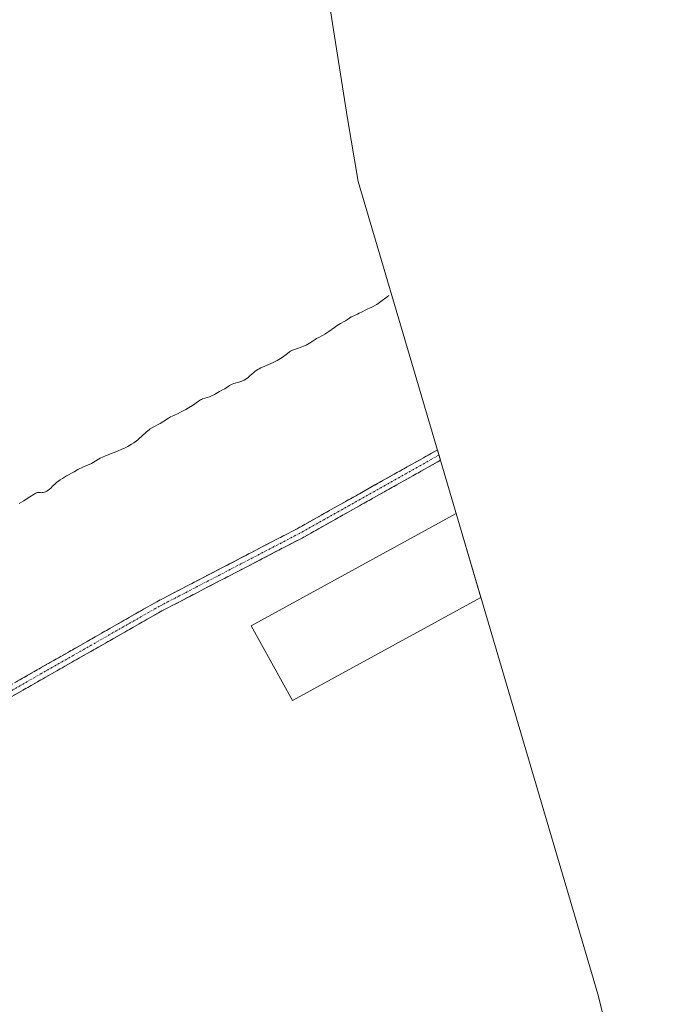
# Model space of a CAD drawing. Units: metres. Extents: x 632463 to 633021, y 4669535 to 4671856.
# Drawn here: x 632846 to 633021, y 4671164 to 4671428 of the extents above; entities that cross this region are included whole.
import ezdxf

# ---------------------------------------------------------------- set-up
doc = ezdxf.new("R2010")
doc.units = ezdxf.units.M
doc.header["$MEASUREMENT"] = 0
doc.linetypes.add('TRAZO_Y_PUNTO', pattern=[1, 0.5, -0.25, 0, -0.25])
doc.linetypes.add('TRAZOSX2', pattern=[1.5, 1, -0.5])
for name, color, linetype, lineweight in [('Camino', 19, 'TRAZOSX2', 0), ('Camino Cxs', 19, 'Continuous', 0), ('Camino eje', 19, 'TRAZO_Y_PUNTO', 0), ('Cultivos herbáceos CxS', 92, 'Continuous', 0), ('Curva de nivel normal', 36, 'Continuous', 0), ('Edificación ligera', 1, 'Continuous', 0), ('Edificación ligera Cxs', 1, 'Continuous', 0)]:
    doc.layers.add(name, color=color, linetype=linetype, lineweight=lineweight)

# ---------------------------------------------------------------- blocks, each defined once
blk = doc.blocks.new('*U151')
at = {"layer": 'Cultivos herbáceos CxS', "color": 92, "linetype": 'Continuous', "lineweight": 0}
blk.add_polyline3d([(632929.05, 4671432.58, 370.82), (632933.93, 4671401.88, 370.68), (632936.75, 4671385.01, 370.19), (632951.64, 4671334.59, 369.54), (633000.02, 4671170.7, 367.29), (633001.4, 4671165.83, 367.29), (633003.57, 4671156.9, 367.06), (633008.72, 4671133.41, 366.7), (633009.52, 4671129.6, 366.7), (633010.3, 4671125.08, 366.71), (633011.16, 4671120.18, 366.71), (633015.76, 4671089.44, 366.17), (633016.25, 4671085.95, 366.16), (633017.53, 4671072.92, 366.17), (633017.81, 4671067.71, 366.17), (633018.89, 4671040.28, 365.58), (633018.9, 4671040.01, 365.58), (633021.28, 4670977.42, 365.01)], dxfattribs=at)

msp = doc.modelspace()

# ---------------------------------------------------------------- linework, layer by layer
at = {"layer": 'Camino', "color": 19, "linetype": 'TRAZOSX2', "lineweight": 0}
for points in [[(632781.43, 4671217.54), (632784.07, 4671216.53), (632786.43, 4671217.2), (632793.92, 4671220.94), (632796.74, 4671222.57), (632840.39, 4671247.91), (632882.6, 4671271.97), (632920.31, 4671291.58), (632958.07, 4671312.79)], [(632958.9, 4671310), (632921.66, 4671289.09), (632883.95, 4671269.48), (632841.8, 4671245.46), (632795.26, 4671218.45), (632787.46, 4671214.55), (632783.92, 4671208.91)]]:
    msp.add_lwpolyline(points, dxfattribs=at)
at = {"layer": 'Camino Cxs', "color": 19, "linetype": 'Continuous', "lineweight": 0}
msp.add_polyline3d([(632844.61, 4671250.32, 369.62), (632848.83, 4671252.72, 369.55), (632853.05, 4671255.13, 369.59), (632857.27, 4671257.53, 369.54), (632861.5, 4671259.94, 369.63), (632865.72, 4671262.35, 369.53), (632869.94, 4671264.75, 369.58), (632874.16, 4671267.16, 369.54), (632878.38, 4671269.56, 369.6), (632882.6, 4671271.97, 369.55), (632886.79, 4671274.15, 369.63), (632890.98, 4671276.33, 369.55), (632895.17, 4671278.51, 369.58), (632899.36, 4671280.69, 369.45), (632903.55, 4671282.86, 369.43), (632907.74, 4671285.04, 369.41), (632911.93, 4671287.22, 369.42), (632916.12, 4671289.4, 369.45), (632920.31, 4671291.58, 369.4), (632924.51, 4671293.94, 369.43), (632928.7, 4671296.29, 369.37), (632932.9, 4671298.65, 369.41), (632937.09, 4671301.01, 369.37), (632941.29, 4671303.36, 369.48), (632945.49, 4671305.72, 369.42), (632949.68, 4671308.08, 369.48), (632953.88, 4671310.43, 369.39), (632958.07, 4671312.79, 369.41), (632958.9, 4671310, 369.15), (632954.76, 4671307.68, 369.19), (632950.62, 4671305.36, 369.2), (632946.48, 4671303.03, 369.25), (632942.35, 4671300.71, 369.19), (632938.21, 4671298.38, 369.15), (632934.07, 4671296.06, 369.16), (632929.94, 4671293.74, 369.13), (632925.8, 4671291.41, 369.2), (632921.66, 4671289.09, 369.16), (632917.47, 4671286.91, 369.23), (632913.28, 4671284.73, 369.19), (632909.09, 4671282.55, 369.23), (632904.9, 4671280.37, 369.19), (632900.71, 4671278.2, 369.29), (632896.52, 4671276.02, 369.47), (632892.33, 4671273.84, 369.49), (632888.14, 4671271.66, 369.36), (632883.95, 4671269.48, 369.36), (632879.74, 4671267.08, 369.46), (632875.52, 4671264.68, 369.46), (632871.31, 4671262.27, 369.44), (632867.09, 4671259.87, 369.38), (632862.88, 4671257.47, 369.44), (632858.66, 4671255.07, 369.37), (632854.45, 4671252.67, 369.47), (632850.23, 4671250.26, 369.31), (632846.02, 4671247.86, 369.57), (632841.8, 4671245.46, 369.33)], dxfattribs=at)
at = {"layer": 'Camino eje', "color": 19, "linetype": 'TRAZO_Y_PUNTO', "lineweight": 0}
msp.add_lwpolyline([(632958.49, 4671311.4), (632920.99, 4671290.34), (632883.28, 4671270.73), (632862.17, 4671258.7), (632841.1, 4671246.69), (632819.27, 4671234.02), (632796, 4671220.51), (632794.59, 4671219.7), (632790.85, 4671217.83), (632782.54, 4671213.68)], dxfattribs=at)
at = {"layer": 'Cultivos herbáceos CxS', "color": 92, "linetype": 'Continuous', "lineweight": 0}
msp.add_polyline3d([(632929.05, 4671432.58, 370.82), (632933.93, 4671401.88, 370.68), (632936.75, 4671385.01, 370.19), (632951.64, 4671334.59, 369.54), (633000.02, 4671170.7, 367.29), (633001.4, 4671165.83, 367.29), (633003.57, 4671156.9, 367.06), (633008.72, 4671133.41, 366.7), (633009.52, 4671129.6, 366.7), (633010.3, 4671125.08, 366.71), (633011.16, 4671120.18, 366.71), (633015.76, 4671089.44, 366.17), (633016.25, 4671085.95, 366.16), (633017.53, 4671072.92, 366.17), (633017.81, 4671067.71, 366.17), (633018.89, 4671040.28, 365.58), (633018.9, 4671040.01, 365.58), (633021.28, 4670977.42, 365.01)], dxfattribs=at)
at = {"layer": 'Curva de nivel normal', "color": 36, "linetype": 'Continuous', "lineweight": 0}
msp.add_polyline3d([(632845.55, 4671298.4, 370), (632846.79, 4671299.12, 370), (632847.44, 4671299.52, 370), (632848.42, 4671300.15, 370), (632849.57, 4671300.88, 370), (632850.03, 4671301.14, 370), (632850.22, 4671301.23, 370), (632850.53, 4671301.33, 370), (632850.78, 4671301.35, 370), (632851.21, 4671301.31, 370), (632851.54, 4671301.29, 370), (632851.73, 4671301.3, 370), (632852.03, 4671301.34, 370), (632852.35, 4671301.42, 370), (632852.52, 4671301.48, 370), (632852.68, 4671301.55, 370), (632853.03, 4671301.74, 370), (632853.37, 4671301.96, 370), (632853.6, 4671302.13, 370), (632854.06, 4671302.52, 370), (632854.55, 4671303, 370), (632855.25, 4671303.68, 370), (632855.64, 4671304.02, 370), (632856.23, 4671304.49, 370), (632856.57, 4671304.73, 370), (632857.18, 4671305.12, 370), (632858.33, 4671305.81, 370), (632860.33, 4671306.92, 370), (632861.39, 4671307.49, 370), (632862.84, 4671308.21, 370), (632863.94, 4671308.72, 370), (632865.01, 4671309.18, 370), (632865.46, 4671309.42, 370), (632866.16, 4671309.84, 370), (632866.89, 4671310.29, 370), (632867.33, 4671310.54, 370), (632868.13, 4671310.93, 370), (632868.6, 4671311.13, 370), (632869.66, 4671311.55, 370), (632872.02, 4671312.46, 370), (632873.19, 4671312.95, 370), (632873.75, 4671313.21, 370), (632874.8, 4671313.75, 370), (632875.77, 4671314.31, 370), (632876.37, 4671314.7, 370), (632876.75, 4671314.97, 370), (632877.46, 4671315.52, 370), (632877.84, 4671315.84, 370), (632878.55, 4671316.48, 370), (632879.86, 4671317.69, 370), (632880.5, 4671318.21, 370), (632880.82, 4671318.44, 370), (632881.47, 4671318.85, 370), (632883.47, 4671319.91, 370), (632884.46, 4671320.5, 370), (632885.72, 4671321.29, 370), (632886.32, 4671321.65, 370), (632887.18, 4671322.09, 370), (632888.34, 4671322.62, 370), (632888.98, 4671322.92, 370), (632890.4, 4671323.66, 370), (632891.14, 4671324.08, 370), (632892.16, 4671324.72, 370), (632893.82, 4671325.91, 370), (632894.35, 4671326.23, 370), (632894.62, 4671326.37, 370), (632894.91, 4671326.5, 370), (632895.5, 4671326.72, 370), (632896.73, 4671327.11, 370), (632897.3, 4671327.32, 370), (632897.57, 4671327.43, 370), (632898.08, 4671327.69, 370), (632899.45, 4671328.49, 370), (632900.1, 4671328.83, 370), (632900.91, 4671329.25, 370), (632901.27, 4671329.46, 370), (632901.73, 4671329.79, 370), (632902.12, 4671330.08, 370), (632902.33, 4671330.22, 370), (632902.68, 4671330.41, 370), (632902.89, 4671330.49, 370), (632903.33, 4671330.64, 370), (632904.68, 4671330.98, 370), (632905.21, 4671331.15, 370), (632905.51, 4671331.27, 370), (632906.1, 4671331.59, 370), (632906.79, 4671332.03, 370), (632907.16, 4671332.3, 370), (632907.74, 4671332.78, 370), (632908.56, 4671333.53, 370), (632909.09, 4671333.95, 370), (632909.76, 4671334.39, 370), (632910.17, 4671334.62, 370), (632910.62, 4671334.84, 370), (632911.65, 4671335.31, 370), (632913.91, 4671336.3, 370), (632914.97, 4671336.84, 370), (632915.45, 4671337.11, 370), (632916.31, 4671337.68, 370), (632917.71, 4671338.72, 370), (632918.29, 4671339.14, 370), (632918.57, 4671339.31, 370), (632919.1, 4671339.58, 370), (632919.62, 4671339.79, 370), (632920.74, 4671340.18, 370), (632922.07, 4671340.7, 370), (632922.74, 4671341, 370), (632923.66, 4671341.48, 370), (632924.4, 4671341.94, 370), (632925.19, 4671342.5, 370), (632925.57, 4671342.74, 370), (632926.18, 4671343.05, 370), (632927.17, 4671343.54, 370), (632927.79, 4671343.9, 370), (632928.87, 4671344.62, 370), (632930.41, 4671345.72, 370), (632931.12, 4671346.21, 370), (632932.03, 4671346.78, 370), (632932.96, 4671347.32, 370), (632933.35, 4671347.55, 370), (632933.87, 4671347.88, 370), (632934.54, 4671348.32, 370), (632934.92, 4671348.54, 370), (632935.56, 4671348.86, 370), (632936.54, 4671349.31, 370), (632937.04, 4671349.55, 370), (632937.81, 4671349.96, 370), (632938.83, 4671350.5, 370), (632939.32, 4671350.73, 370), (632939.81, 4671350.93, 370), (632940.48, 4671351.21, 370), (632940.84, 4671351.37, 370), (632941.44, 4671351.69, 370), (632941.77, 4671351.9, 370), (632942.12, 4671352.14, 370), (632942.88, 4671352.7, 370), (632944.55, 4671353.96, 370), (632945.03, 4671354.3, 370)], dxfattribs=at)
at = {"layer": 'Edificación ligera', "color": 1, "linetype": 'Continuous', "lineweight": 0}
msp.add_polyline3d([(632969.79, 4671273.08, 368.84), (632919.06, 4671245.39, 368.73), (632907.94, 4671265.45, 368.97), (632963.11, 4671295.72, 368.9), (632969.79, 4671273.08, 368.84)], dxfattribs=at)
at = {"layer": 'Edificación ligera Cxs', "color": 1, "linetype": 'Continuous', "lineweight": 0}
msp.add_polyline3d([(632969.79, 4671273.08, 368.84), (632919.06, 4671245.39, 368.73), (632907.94, 4671265.45, 368.97), (632963.11, 4671295.72, 368.9), (632969.79, 4671273.08, 368.84)], close=True, dxfattribs=at)

# ---------------------------------------------------------------- block references
at = {"layer": 'Cultivos herbáceos CxS', "color": 92, "linetype": 'Continuous', "lineweight": 0}
msp.add_blockref('*U151', (0, 0), dxfattribs=at)

doc.saveas('drawing.dxf')
